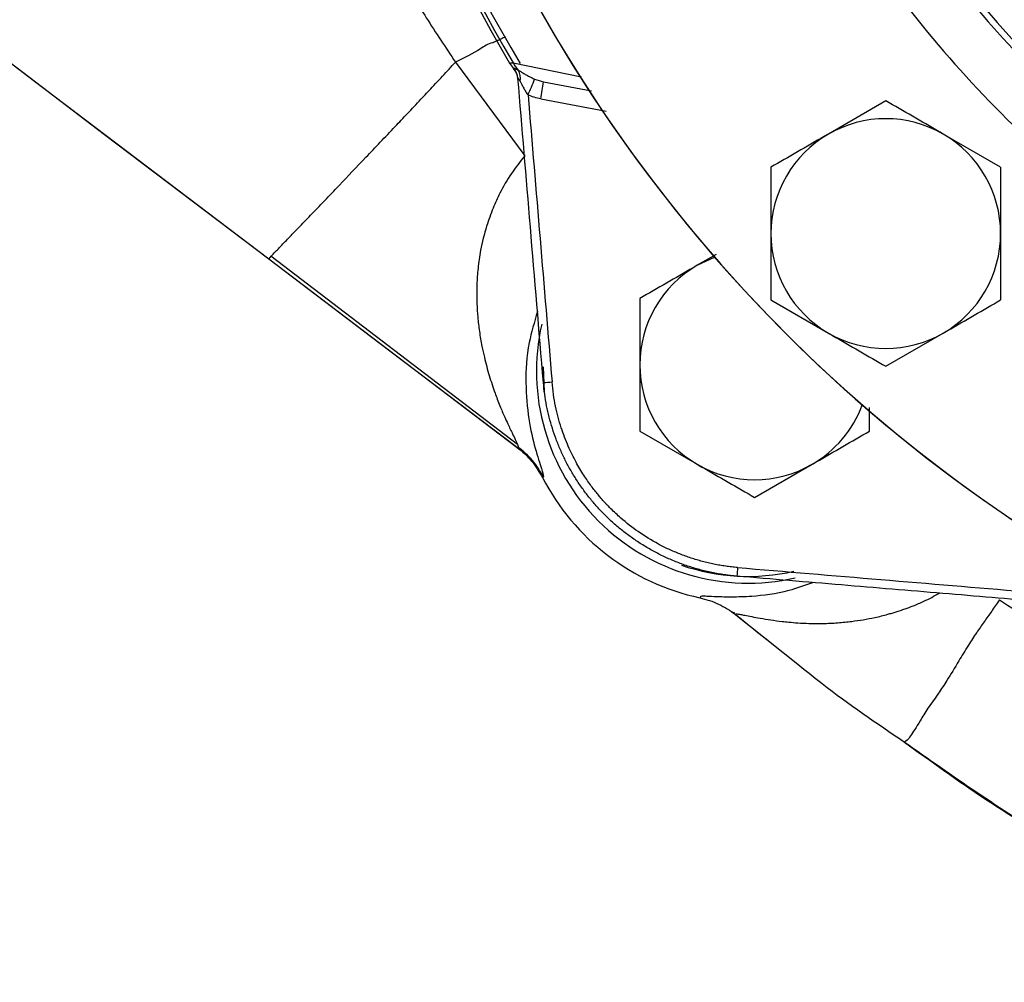
# Model space of a CAD drawing. Extents: x -635 to 3053, y 237 to 6366.
# Drawn here: x 1099 to 1155, y 4341 to 4395 of the extents above; entities that cross this region are included whole.
import ezdxf

# ---------------------------------------------------------------- set-up
doc = ezdxf.new("R2010")
doc.units = 0
doc.header["$LTSCALE"] = 10
doc.header["$MEASUREMENT"] = 0
doc.linetypes.add('PLNÁ', pattern=[0])
doc.layers.get('0').update_dxf_attribs({"color": 6, "linetype": 'PLNÁ'})
doc.layers.add('1', color=7, linetype='PLNÁ')
doc.layers.add('8', color=4, linetype='PLNÁ')
doc.layers.get('0').off()
doc.styles.get("Standard").update_dxf_attribs({"font": 'simplex'})
doc.dimstyles.new('muj styl', dxfattribs={"dimtxt": 3.5, "dimasz": 3, "dimexe": 1, "dimexo": 0, "dimgap": 1.5, "dimtad": 1, "dimzin": 9, "dimtxsty": 'Standard', "dimblk": 'OPEN30', "dimcen": 0, "dimclrd": 4, "dimclre": 4, "dimclrt": 3, "dimaunit": 1, "dimadec": 0, "dimazin": 0, "dimtfac": 0.6, "dimtmove": 0, "dimatfit": 0, "dimldrblk": 'PRCLFILL', "dimfxl": 1, "dimtolj": 1, "dimarcsym": 0})

# ---------------------------------------------------------------- blocks, each defined once
blk = doc.blocks.new('_Open30')
at = {"color": 0, "linetype": 'ByBlock', "lineweight": -2}
for p, q in [((-1, 0.267949), (0, 0)), ((0, 0), (-1, -0.267949)), ((0, 0), (-1, 0))]:
    blk.add_line(p, q, dxfattribs=at)
blk = doc.blocks.new('*D52')
at = {"layer": '8', "color": 4, "linetype": 'Continuous', "lineweight": -2, "transparency": 16777216}
for p, q in [((1054.413, 4372.333), (1054.413, 4281.349)), ((1202.413, 4327.433), (1202.413, 4281.349)), ((1069.413, 4282.349), (1187.413, 4282.349))]:
    blk.add_line(p, q, dxfattribs=at)
at = {"layer": '8', "color": 4, "lineweight": -2, "transparency": 16777216, "xscale": 15, "yscale": 15, "zscale": 15, "rotation": 180}
blk.add_blockref('_Open30', (1054.413, 4282.349), dxfattribs=at)
at = {"layer": '8', "color": 4, "lineweight": -2, "transparency": 16777216, "xscale": 15, "yscale": 15, "zscale": 15}
blk.add_blockref('_Open30', (1202.413, 4282.349), dxfattribs=at)
at = {"layer": '8', "color": 3, "transparency": 16777216, "insert": (1128.413, 4294.849), "char_height": 15, "attachment_point": 5}
blk.add_mtext('\\A1;148', dxfattribs=at)
blk = doc.blocks.new('PRCLFILL')
at = {"ltscale": 20}
for p, q in [((-1, 0.1667), (0, 0)), ((-1, -0.1667), (-1, 0.1667)), ((0, 0), (-1, -0.1667))]:
    blk.add_line(p, q, dxfattribs=at)
at = {"color": 0, "ltscale": 20}
for p, q in [((-1, 0.1455), (-0.8732, 0.1455)), ((-1, 0.0955), (-0.5732, 0.0955)), ((-1, 0.0455), (-0.2732, 0.0455)), ((-1, -0.0045), (-0.0268, -0.0045)), ((-1, -0.0545), (-0.3268, -0.0545)), ((-1, -0.1045), (-0.6268, -0.1045)), ((-1, -0.1545), (-0.9268, -0.1545))]:
    blk.add_line(p, q, dxfattribs=at)
blk = doc.blocks.new('*D55')
at = {"layer": '8', "color": 4, "linetype": 'Continuous', "lineweight": -2, "transparency": 16777216}
for p, q in [((971.46, 4437.333), (971.46, 4221.282)), ((1295.629, 4437.333), (1295.629, 4221.282)), ((986.46, 4222.282), (1280.629, 4222.282))]:
    blk.add_line(p, q, dxfattribs=at)
at = {"layer": '8', "color": 4, "lineweight": -2, "transparency": 16777216, "xscale": 15, "yscale": 15, "zscale": 15, "rotation": 180}
blk.add_blockref('_Open30', (971.46, 4222.282), dxfattribs=at)
at = {"layer": '8', "color": 4, "lineweight": -2, "transparency": 16777216, "xscale": 15, "yscale": 15, "zscale": 15}
blk.add_blockref('_Open30', (1295.629, 4222.282), dxfattribs=at)
at = {"layer": '8', "color": 3, "transparency": 16777216, "insert": (1133.545, 4234.782), "char_height": 15, "attachment_point": 5}
blk.add_mtext('\\A1;324', dxfattribs=at)

msp = doc.modelspace()

# ---------------------------------------------------------------- linework, layer by layer
at = {"layer": '1'}
for p, q in [((1086.511, 4401.569), (1099.771, 4391.512)), ((1086.511, 4401.569), (1103.748, 4388.497)), ((1123.606, 4392.584), (1127.525, 4387.276)), ((1126.877, 4392.541), (1130.745, 4391.759)), ((1126.897, 4392.224), (1126.993, 4392.095)), ((1099.771, 4391.512), (1113.032, 4381.457)), ((1128.595, 4391.477), (1131.312, 4390.96)), ((1128.43, 4390.508), (1132.14, 4389.803)), ((1147.966, 4390.391), (1144.716, 4388.515)), ((1103.748, 4388.497), (1113.032, 4381.456)), ((1154.466, 4386.638), (1151.216, 4388.515)), ((1141.466, 4386.638), (1141.466, 4382.885)), ((1154.466, 4386.638), (1154.466, 4382.885)), ((1141.466, 4382.885), (1141.466, 4379.133)), ((1154.466, 4382.885), (1154.466, 4379.133)), ((1113.162, 4381.599), (1113.032, 4381.456)), ((1113.032, 4381.456), (1127.105, 4370.788)), ((1113.032, 4381.456), (1119.342, 4376.673)), ((1127.117, 4370.955), (1113.162, 4381.599)), ((1138.366, 4381.71), (1137.291, 4381.09)), ((1137.291, 4381.09), (1138.054, 4381.466)), ((1138.054, 4381.466), (1138.275, 4381.553)), ((1134.041, 4379.214), (1134.041, 4375.461)), ((1141.466, 4379.133), (1144.716, 4377.256)), ((1147.966, 4375.38), (1151.216, 4377.256)), ((1119.342, 4376.673), (1127.047, 4370.831)), ((1128.575, 4375.34), (1128.633, 4373.929)), ((1134.041, 4375.461), (1134.041, 4371.708)), ((1147.041, 4371.708), (1147.041, 4373.037)), ((1134.041, 4371.708), (1137.291, 4369.832)), ((1127.152, 4370.816), (1127.105, 4370.788)), ((1127.105, 4370.788), (1127.16, 4370.746)), ((1140.541, 4367.955), (1143.791, 4369.832)), ((1128.58, 4369.13), (1128.53, 4369.093)), ((1139.39, 4361.396), (1143.076, 4358.45)), ((1139.556, 4361.372), (1139.616, 4361.35))]:
    msp.add_line(p, q, dxfattribs=at)
for centre, radius, start, end in [((1202.413, 4437.333), 88, 166.67224, 210.60298), ((1202.413, 4437.333), 87.818, 166.75748, 210.66733), ((1202.413, 4437.333), 87.5, 166.90698, 210.82034), ((1202.413, 4437.333), 85, 168.13349, 266.03938), ((1202.413, 4437.333), 85, 180, 268.09902), ((1202.413, 4437.333), 64.573, 182.69135, 255.09209), ((1202.413, 4437.333), 64.22, 183.08133, 255.36059), ((1128.391, 4393.551), 2, 210.603, 221.627), ((1128.596, 4393.417), 1.929, 206.9861, 221.9126), ((1126.149, 4391.558), 1, 4.7823, 41.627), ((1126.159, 4391.59), 0.987, 4.8037, 41.3758), ((1126.459, 4391.694), 0.825, 346.6309, 31.7342), ((1109.905, 4398.63), 19.481, 336.0705, 338.9393), ((1115.929, 4393.134), 12.774, 348.1361, 352.5431), ((1147.966, 4382.885), 6.5, 60, 120), ((1147.966, 4382.885), 6.5, 120, 180), ((1147.966, 4382.885), 6.5, 0, 60), ((1147.966, 4382.885), 6.5, 180, 240), ((1147.966, 4382.885), 6.5, 300, 0), ((1140.541, 4375.461), 6.5, 120, 180), ((1140.188, 4375.107), 12, 167.2159, 282.7841), ((1147.966, 4382.885), 6.5, 240, 300), ((1140.541, 4375.461), 6.5, 180, 240), ((1128.29, 4382.389), 7.934, 272.1183, 275.6536), ((1140.541, 4375.461), 6.5, 300, 339.5989), ((1140.541, 4375.461), 6.5, 240, 300), ((1140.188, 4375.107), 13.117, 207.2881, 257.8835), ((1140.188, 4375.107), 11.615, 250.9433, 282.7841), ((1147.469, 4363.209), 7.934, 174.3464, 177.8817)]:
    msp.add_arc(centre, radius, start, end, dxfattribs=at)
for points, knots in [([(1134.864, 4437.751), (1134.856, 4437.612), (1134.721, 4435.134), (1135.14, 4430.251), (1136.198, 4423.156), (1138.139, 4416.058), (1140.872, 4409.086), (1144.422, 4402.371), (1148.724, 4396.068), (1153.709, 4390.288), (1159.285, 4385.132), (1165.317, 4380.689), (1171.685, 4377.021), (1177.936, 4374.188), (1182.156, 4372.92), (1184.084, 4372.341)], [0, 0, 0, 0, 1427.231022, 25347.811429, 49780.377364, 74690.206919, 100303.346253, 126121.503254, 152103.783732, 178084.479538, 203902.664045, 229517.370521, 254425.614936, 278857.784081, 299399.986284, 299399.986284, 299399.986284, 299399.986284]), ([(1118.131, 4402.391), (1118.343, 4401.919), (1118.66, 4401.211), (1119.048, 4400.394), (1119.245, 4399.988), (1119.344, 4399.785), (1119.394, 4399.684), (1119.419, 4399.634), (1119.432, 4399.609), (1119.438, 4399.596), (1119.441, 4399.59), (1119.443, 4399.587), (1119.444, 4399.585), (1119.444, 4399.584), (1119.444, 4399.584), (1119.444, 4399.584), (1119.444, 4399.584), (1119.444, 4399.584), (1119.444, 4399.584), (1119.444, 4399.584), (1119.435, 4399.534), (1119.797, 4399.178), (1119.947, 4398.517), (1120.37, 4397.808), (1120.971, 4396.7), (1122.015, 4394.956), (1123.048, 4393.417), (1123.607, 4392.585)], [0, 0, 0, 0, 65917.983905, 98798.43155, 115208.870581, 123405.512016, 127501.381261, 129548.813256, 130572.527501, 131084.092847, 131340.026029, 131467.922407, 131531.870596, 131563.834947, 131579.9798, 131587.892847, 131592.000009, 131593.977877, 131595.024943, 131595.471413, 131595.944966, 137362.062739, 189069.168761, 219323.097312, 241403.759773, 349950.878083, 477799.690492, 477799.690492, 477799.690492, 477799.690492]), ([(1126.439, 4394.001), (1126.4, 4393.986), (1126.289, 4393.946), (1126.074, 4393.84), (1125.895, 4393.759), (1125.801, 4393.716), (1125.754, 4393.694), (1125.73, 4393.683), (1125.718, 4393.678), (1125.712, 4393.675), (1125.709, 4393.674), (1125.707, 4393.673), (1125.707, 4393.673), (1125.706, 4393.672), (1125.706, 4393.672), (1125.706, 4393.672), (1125.706, 4393.672), (1125.706, 4393.672), (1125.429, 4393.625), (1124.891, 4393.201), (1124.114, 4392.828), (1123.606, 4392.584)], [0, 0, 0, 0, 27796.451495, 78294.055542, 103523.423218, 116122.124102, 122416.805917, 125562.098872, 127135.20943, 127920.628691, 128314.370436, 128510.509597, 128608.897806, 128657.526364, 128682.458383, 128694.196068, 128700.981237, 128703.630203, 128705.52601, 227841.115902, 415079.473799, 415079.473799, 415079.473799, 415079.473799]), ([(1113.164, 4381.601), (1113.239, 4381.68), (1113.401, 4381.848), (1113.848, 4382.307), (1114.372, 4382.849), (1114.937, 4383.435), (1115.582, 4384.106), (1116.311, 4384.867), (1117.271, 4385.873), (1118.508, 4387.171), (1119.84, 4388.571), (1120.899, 4389.689), (1121.598, 4390.43), (1122.328, 4391.205), (1122.923, 4391.848), (1123.342, 4392.301), (1123.524, 4392.498), (1123.585, 4392.562), (1123.607, 4392.587)], [0, 0, 0, 0, 32279.152896, 69473.264927, 98958.428022, 120091.996229, 148778.480717, 178053.801165, 198510.305356, 243050.378199, 287312.966895, 304721.21447, 323617.110589, 339166.540898, 357672.166383, 366315.995534, 368989.882062, 370585.500884, 370585.500884, 370585.500884, 370585.500884]), ([(1126.67, 4392.533), (1126.671, 4392.533), (1126.672, 4392.533), (1126.686, 4392.534), (1126.707, 4392.535), (1126.736, 4392.536), (1126.775, 4392.537), (1126.821, 4392.539), (1126.858, 4392.54), (1126.877, 4392.541)], [0, 0, 0, 0, 23489.357694, 47019.002094, 70599.136359, 94239.877514, 117951.233984, 141743.083936, 165625.1546, 165625.1546, 165625.1546, 165625.1546]), ([(1126.896, 4392.223), (1126.897, 4392.224), (1126.897, 4392.225), (1126.899, 4392.236), (1126.9, 4392.242)], [0, 0, 0, 0, 29039.513679, 57762.192952, 57762.192952, 57762.192952, 57762.192952]), ([(1126.9, 4392.242), (1126.901, 4392.245), (1126.904, 4392.25), (1126.919, 4392.25), (1126.941, 4392.244), (1126.98, 4392.228), (1127.048, 4392.192), (1127.122, 4392.15), (1127.161, 4392.128)], [0, 0, 0, 0, 18232.763914, 36508.404834, 54899.602895, 73479.886245, 108764.555981, 147113.715147, 147113.715147, 147113.715147, 147113.715147]), ([(1127.161, 4392.128), (1127.183, 4392.115), (1127.228, 4392.09), (1127.303, 4392.047), (1127.382, 4391.999), (1127.468, 4391.948), (1127.582, 4391.881), (1127.726, 4391.8), (1127.902, 4391.709), (1128.025, 4391.655), (1128.085, 4391.629)], [0, 0, 0, 0, 18799.49129, 37693.466521, 56767.716451, 76105.283471, 95784.459207, 130150.977094, 161975.722181, 191799.75728, 191799.75728, 191799.75728, 191799.75728]), ([(1127.262, 4391.503), (1127.251, 4391.523), (1127.23, 4391.56), (1127.203, 4391.608), (1127.175, 4391.655), (1127.146, 4391.696), (1127.144, 4391.68), (1127.143, 4391.673)], [0, 0, 0, 0, 23429.238559, 43654.587583, 60861.517318, 92210.951344, 120966.310582, 120966.310582, 120966.310582, 120966.310582]), ([(1128.583, 4374.46), (1128.337, 4377.399), (1127.857, 4383.136), (1127.377, 4388.874), (1127.143, 4391.673)], [0, 0, 0, 0, 29616.558315, 57823.261576, 57823.261576, 57823.261576, 57823.261576]), ([(1127.262, 4391.503), (1127.27, 4391.488), (1127.289, 4391.452), (1127.322, 4391.389), (1127.363, 4391.31), (1127.412, 4391.216), (1127.485, 4391.082), (1127.58, 4390.914), (1127.669, 4390.789), (1127.712, 4390.728)], [0, 0, 0, 0, 10430.051875, 24125.037544, 41368.431153, 61026.523296, 82798.048278, 125587.668325, 165652.431715, 165652.431715, 165652.431715, 165652.431715]), ([(1151.216, 4388.515), (1151.139, 4388.559), (1150.041, 4389.193), (1148.966, 4389.814), (1147.966, 4390.391)], [0, 0, 0, 0, 4061.666824, 57847.029073, 57847.029073, 57847.029073, 57847.029073]), ([(1144.716, 4388.515), (1144.639, 4388.47), (1143.541, 4387.837), (1142.466, 4387.216), (1141.466, 4386.638)], [0, 0, 0, 0, 4060.898439, 57835.011671, 57835.011671, 57835.011671, 57835.011671]), ([(1127.525, 4387.276), (1127.266, 4386.949), (1126.731, 4386.272), (1126.156, 4385.273), (1125.699, 4384.272), (1125.315, 4383.191), (1125.032, 4382.048), (1124.873, 4380.944), (1124.804, 4379.935), (1124.805, 4379.015), (1124.861, 4378.136), (1124.957, 4377.328), (1125.089, 4376.573), (1125.272, 4375.732), (1125.512, 4374.837), (1125.77, 4374.059), (1125.977, 4373.499), (1126.161, 4373.036), (1126.362, 4372.566), (1126.61, 4372.026), (1126.817, 4371.59), (1127.011, 4371.192), (1127.079, 4371.038), (1127.117, 4370.955)], [0, 0, 0, 0, 26298.238552, 54443.60986, 74968.711734, 99890.008627, 133007.092193, 157991.582641, 181080.759615, 208316.752292, 228251.293051, 249834.819349, 273047.30398, 290523.94354, 321523.555125, 352592.620808, 364004.519526, 377195.147704, 400121.583535, 415144.818566, 440785.647406, 458285.348217, 479007.161291, 479007.161291, 479007.161291, 479007.161291]), ([(1137.291, 4381.09), (1137.214, 4381.046), (1136.117, 4380.412), (1135.041, 4379.791), (1134.041, 4379.214)], [0, 0, 0, 0, 4062.686696, 57860.422, 57860.422, 57860.422, 57860.422]), ([(1151.216, 4377.256), (1151.293, 4377.301), (1152.39, 4377.934), (1153.466, 4378.555), (1154.466, 4379.133)], [0, 0, 0, 0, 4067.146802, 57924.42482, 57924.42482, 57924.42482, 57924.42482]), ([(1128.248, 4378.469), (1128.071, 4377.878), (1127.643, 4376.442), (1127.549, 4374.398), (1127.72, 4372.358), (1128.101, 4370.714), (1128.515, 4369.498), (1128.559, 4369.248), (1128.58, 4369.13)], [0, 0, 0, 0, 18486.2778, 44920.212535, 72177.942577, 99116.619555, 124549.480583, 147417.716769, 147417.716769, 147417.716769, 147417.716769]), ([(1144.716, 4377.256), (1144.793, 4377.212), (1145.89, 4376.578), (1146.966, 4375.957), (1147.966, 4375.38)], [0, 0, 0, 0, 4066.33222, 57912.399172, 57912.399172, 57912.399172, 57912.399172]), ([(1139.541, 4363.503), (1139.421, 4363.514), (1139.181, 4363.536), (1138.824, 4363.583), (1138.469, 4363.639), (1138.117, 4363.706), (1137.768, 4363.784), (1137.422, 4363.871), (1137.08, 4363.969), (1136.742, 4364.076), (1136.408, 4364.193), (1136.078, 4364.32), (1135.753, 4364.456), (1135.433, 4364.601), (1135.118, 4364.755), (1134.808, 4364.917), (1134.504, 4365.088), (1134.206, 4365.267), (1133.914, 4365.455), (1133.628, 4365.65), (1133.349, 4365.853), (1133.076, 4366.063), (1132.81, 4366.281), (1132.551, 4366.505), (1132.3, 4366.736), (1131.986, 4367.041), (1131.618, 4367.429), (1131.207, 4367.911), (1130.82, 4368.416), (1130.459, 4368.943), (1130.125, 4369.491), (1129.819, 4370.06), (1129.543, 4370.646), (1129.298, 4371.249), (1129.085, 4371.868), (1128.906, 4372.5), (1128.761, 4373.145), (1128.649, 4373.799), (1128.605, 4374.239), (1128.583, 4374.46)], [0, 0, 0, 0, 17975.865782, 35907.606094, 53795.226945, 71638.734386, 89438.134516, 107193.433478, 124904.63746, 142571.7527, 160194.78548, 177773.74213, 195308.62903, 212799.452607, 230246.219335, 247648.935741, 265007.6084, 282322.243938, 299592.849031, 316819.430407, 334001.994846, 351140.549181, 368235.100298, 385285.655134, 402292.220684, 419254.803995, 450606.643527, 482108.45044, 513760.26832, 545562.140128, 577514.108212, 609616.214314, 641868.499585, 674271.004593, 706823.769338, 739526.833255, 772380.235233, 805384.013617, 838538.206221, 838538.206221, 838538.206221, 838538.206221]), ([(1139.574, 4363.991), (1139.462, 4364.001), (1139.237, 4364.022), (1138.903, 4364.066), (1138.57, 4364.119), (1138.239, 4364.182), (1137.91, 4364.254), (1137.583, 4364.336), (1137.26, 4364.427), (1136.939, 4364.528), (1136.621, 4364.638), (1136.307, 4364.757), (1135.996, 4364.885), (1135.587, 4365.067), (1134.887, 4365.417), (1133.96, 4365.986), (1133.076, 4366.677), (1132.559, 4367.159), (1132.323, 4367.398), (1132.231, 4367.492), (1132.118, 4367.611), (1131.986, 4367.756), (1131.835, 4367.927), (1131.667, 4368.125), (1131.484, 4368.352), (1131.288, 4368.609), (1131.081, 4368.898), (1130.866, 4369.219), (1130.646, 4369.575), (1130.423, 4369.966), (1130.202, 4370.395), (1129.986, 4370.861), (1129.779, 4371.367), (1129.586, 4371.913), (1129.412, 4372.499), (1129.263, 4373.127), (1129.142, 4373.795), (1129.095, 4374.257), (1129.071, 4374.494)], [0, 0, 0, 0, 17162.323439, 34305.27711, 51431.693105, 68544.120589, 85644.853377, 102735.957942, 119819.301778, 136896.582055, 153969.354491, 171039.0624, 188107.065871, 205174.671031, 239249.477686, 307308.61209, 370423.801684, 409868.662759, 414936.013148, 421634.347778, 429960.768115, 439912.021287, 451484.706298, 464675.499842, 479481.39374, 495899.937505, 513929.482254, 533569.426534, 554820.470662, 577684.894167, 602166.880987, 628272.929271, 656012.397026, 685398.251281, 716448.106604, 749185.658072, 783642.633006, 819861.403019, 819861.403019, 819861.403019, 819861.403019]), ([(1143.791, 4369.832), (1143.868, 4369.876), (1144.966, 4370.51), (1146.041, 4371.131), (1147.041, 4371.708)], [0, 0, 0, 0, 4068.908087, 57949.802984, 57949.802984, 57949.802984, 57949.802984]), ([(1127.105, 4370.788), (1127.389, 4370.545), (1127.958, 4370.059), (1128.339, 4369.415), (1128.53, 4369.093)], [0, 0, 0, 0, 28956.850481, 57904.164691, 57904.164691, 57904.164691, 57904.164691]), ([(1127.117, 4370.955), (1127.129, 4370.92), (1127.15, 4370.858), (1127.152, 4370.829), (1127.152, 4370.816)], [0, 0, 0, 0, 32933.989786, 57895.997648, 57895.997648, 57895.997648, 57895.997648]), ([(1128.58, 4369.13), (1128.389, 4369.45), (1128.007, 4370.091), (1127.437, 4370.574), (1127.152, 4370.816)], [0, 0, 0, 0, 28955.019613, 57903.225449, 57903.225449, 57903.225449, 57903.225449]), ([(1137.291, 4369.832), (1137.368, 4369.787), (1138.466, 4369.154), (1139.541, 4368.533), (1140.541, 4367.955)], [0, 0, 0, 0, 4068.111131, 57937.80138, 57937.80138, 57937.80138, 57937.80138]), ([(1137.434, 4362.282), (1137.457, 4362.292), (1137.502, 4362.311), (1137.471, 4362.361), (1137.528, 4362.395), (1137.874, 4362.378), (1138.392, 4362.354), (1139.247, 4362.326), (1140.582, 4362.376), (1142.129, 4362.543), (1143.381, 4362.985), (1143.832, 4363.144)], [0, 0, 0, 0, 14411.580168, 28806.223903, 43425.581807, 59604.289839, 82778.261955, 108886.918622, 138311.864514, 184848.805846, 211101.985178, 211101.985178, 211101.985178, 211101.985178]), ([(1156.753, 4362.063), (1154.902, 4362.217), (1151.14, 4362.532), (1145.402, 4363.012), (1141.515, 4363.337), (1139.541, 4363.503)], [0, 0, 0, 0, 24704.498125, 50239.095711, 76603.829234, 76603.829234, 76603.829234, 76603.829234]), ([(1139.498, 4361.311), (1139.492, 4361.316), (1139.469, 4361.335), (1139.455, 4361.354), (1139.459, 4361.375), (1139.54, 4361.369), (1139.717, 4361.345), (1140.001, 4361.287), (1140.366, 4361.217), (1140.863, 4361.124), (1141.445, 4361.029), (1142, 4360.955), (1142.516, 4360.899), (1143.016, 4360.857), (1143.654, 4360.826), (1144.409, 4360.822), (1145.222, 4360.859), (1145.988, 4360.935), (1146.688, 4361.037), (1147.248, 4361.144), (1147.713, 4361.251), (1148.039, 4361.336), (1148.398, 4361.439), (1148.725, 4361.541), (1149.12, 4361.676), (1149.565, 4361.843), (1150.216, 4362.111), (1150.709, 4362.384), (1150.999, 4362.544)], [0, 0, 0, 0, 5714.681052, 21801.6205, 39325.763462, 65433.774362, 92888.40129, 114705.646928, 143596.834692, 172886.13439, 205080.882042, 237380.324945, 255041.267306, 277868.7539, 305523.642855, 339135.300934, 373978.353646, 405550.606946, 431014.463503, 456411.023869, 470549.581684, 484660.714625, 493958.998124, 511738.960478, 522056.990906, 539018.306594, 562590.060565, 596329.085609, 596329.085609, 596329.085609, 596329.085609]), ([(1137.434, 4362.282), (1137.798, 4362.182), (1138.526, 4361.982), (1139.149, 4361.554), (1139.46, 4361.34)], [0, 0, 0, 0, 28996.819651, 57984.718852, 57984.718852, 57984.718852, 57984.718852]), ([(1154.399, 4362.16), (1154.252, 4361.948), (1153.957, 4361.525), (1153.53, 4360.91), (1153.076, 4360.275), (1152.591, 4359.531), (1152.023, 4358.593), (1151.479, 4357.671), (1150.884, 4356.772), (1150.545, 4356.306), (1150.348, 4356.034)], [0, 0, 0, 0, 16425.235652, 32857.695219, 49294.420302, 69367.996321, 95489.801758, 130909.694862, 156662.028292, 192700.372707, 192700.372707, 192700.372707, 192700.372707]), ([(1154.399, 4362.16), (1155.63, 4361.377), (1157.478, 4360.2), (1159.705, 4358.938), (1160.832, 4358.323), (1161.399, 4358.021), (1161.683, 4357.872), (1161.826, 4357.797), (1161.897, 4357.76), (1161.933, 4357.741), (1161.95, 4357.732), (1161.959, 4357.727), (1161.964, 4357.725), (1161.966, 4357.724), (1161.967, 4357.723), (1161.968, 4357.723), (1161.968, 4357.723), (1161.968, 4357.723), (1161.968, 4357.723), (1161.968, 4357.723), (1163.521, 4356.947), (1167.42, 4355.01), (1173.233, 4352.753), (1179.964, 4350.696), (1185.929, 4349.375), (1192.346, 4348.435), (1197.882, 4348.001), (1202.834, 4347.944), (1207.537, 4348.101), (1212.147, 4348.506), (1217.209, 4349.237), (1220.243, 4349.883), (1221.78, 4350.21)], [0, 0, 0, 0, 35531.216921, 53391.754746, 62335.393082, 66809.306346, 69046.599048, 70165.326461, 70724.689865, 71004.397045, 71144.262498, 71214.167786, 71249.13391, 71266.618065, 71275.331782, 71279.743428, 71281.908797, 71283.019434, 71283.563936, 71283.834501, 71283.969784, 113582.692415, 177294.191739, 222902.955171, 284977.367476, 325879.731987, 380830.242736, 420094.202612, 446487.717225, 495439.68049, 532730.005087, 571002.628012, 571002.628012, 571002.628012, 571002.628012]), ([(1139.263, 4361.488), (1139.267, 4361.485), (1139.27, 4361.48), (1139.382, 4361.438), (1139.404, 4361.43)], [0, 0, 0, 0, 46813.1875, 57988.914138, 57988.914138, 57988.914138, 57988.914138]), ([(1139.53, 4361.284), (1139.531, 4361.283), (1139.543, 4361.274), (1139.583, 4361.241), (1139.732, 4361.121), (1140.305, 4360.658), (1140.853, 4360.223), (1141.292, 4359.876)], [0, 0, 0, 0, 276.105434, 2435.78242, 8420.611869, 31037.196495, 121435.830875, 121435.830875, 121435.830875, 121435.830875]), ([(1143.078, 4358.453), (1143.504, 4358.109), (1145.416, 4356.567), (1147.449, 4355.187), (1149.029, 4354.115)], [0, 0, 0, 0, 12937.394881, 58036.034435, 58036.034435, 58036.034435, 58036.034435]), ([(1150.348, 4356.034), (1150.196, 4355.787), (1149.914, 4355.328), (1149.594, 4354.813), (1149.344, 4354.432), (1149.171, 4354.195), (1149.021, 4354.128), (1149.027, 4354.119), (1149.03, 4354.115)], [0, 0, 0, 0, 26928.522791, 50146.337028, 73848.748684, 99109.857575, 123175.527751, 147870.365765, 147870.365765, 147870.365765, 147870.365765]), ([(1149.029, 4354.115), (1151.739, 4352.21), (1157.129, 4348.419), (1165.997, 4343.999), (1175.278, 4340.617), (1183.85, 4338.665), (1191.461, 4337.71), (1198.05, 4337.409), (1205.719, 4337.661), (1214.489, 4338.701), (1220.873, 4340.342), (1224.094, 4341.171)], [0, 0, 0, 0, 26632.405158, 52985.574041, 79467.807289, 105991.927813, 123552.183973, 141164.19205, 159019.199284, 185288.982839, 212034.707663, 212034.707663, 212034.707663, 212034.707663]), ([(1149.03, 4354.115), (1150.542, 4353.019), (1153.566, 4350.828), (1158.917, 4347.593), (1165.081, 4344.481), (1172.112, 4341.722), (1179.113, 4339.695), (1186.002, 4338.355), (1193.491, 4337.523), (1201.824, 4337.399), (1210.899, 4338.214), (1218.329, 4339.593), (1222.673, 4340.782), (1224.094, 4341.171)], [0, 0, 0, 0, 18212.193204, 36423.78868, 60928.811269, 85486.331503, 109989.898949, 131927.978327, 153866.86981, 183419.759767, 213058.086437, 242627.48784, 256988.848652, 256988.848652, 256988.848652, 256988.848652]), ([(1149.03, 4354.115), (1149.03, 4354.115), (1149.03, 4354.115), (1149.031, 4354.114), (1149.036, 4354.114), (1149.04, 4354.114)], [0, 0, 0, 0, 647.550245, 5369.843848, 76675.51911, 76675.51911, 76675.51911, 76675.51911])]:
    msp.add_open_spline(points, degree=3, knots=knots, dxfattribs=at)
for points in [[(1128.085, 4391.629), (1128.25, 4391.561), (1128.42, 4391.51), (1128.595, 4391.477)], [(1128.43, 4390.508), (1128.183, 4390.555), (1127.943, 4390.628), (1127.712, 4390.728)], [(1127.712, 4390.728), (1128.165, 4385.316), (1128.618, 4379.905), (1129.071, 4374.494)], [(1139.574, 4363.991), (1144.985, 4363.538), (1150.397, 4363.085), (1155.808, 4362.632)]]:
    msp.add_open_spline(points, degree=3, dxfattribs=at)

# ---------------------------------------------------------------- dimensions: what is measured, and where the dimension line sits
at = {"layer": '8'}
for base, p1, p2, override, picture, middle in [((1295.629, 4222.282), (971.46, 4437.333), (1295.629, 4437.333), {"dimtxt": 15, "dimasz": 15, "dimgap": 5, "dimdec": 0, "dimarcsym": 1}, '*D55', (1133.545, 4234.782)), ((1202.413, 4282.349), (1054.413, 4372.333), (1202.413, 4327.433), {"dimtxt": 15, "dimasz": 15, "dimgap": 5, "dimarcsym": 1}, '*D52', (1128.413, 4294.849))]:
    dim = msp.add_linear_dim(base=base, p1=p1, p2=p2, dimstyle='muj styl', override=override, dxfattribs=at)
    dim.commit()
    dim.dimension.update_dxf_attribs({"geometry": picture, "text_midpoint": middle})

doc.saveas('drawing.dxf')
